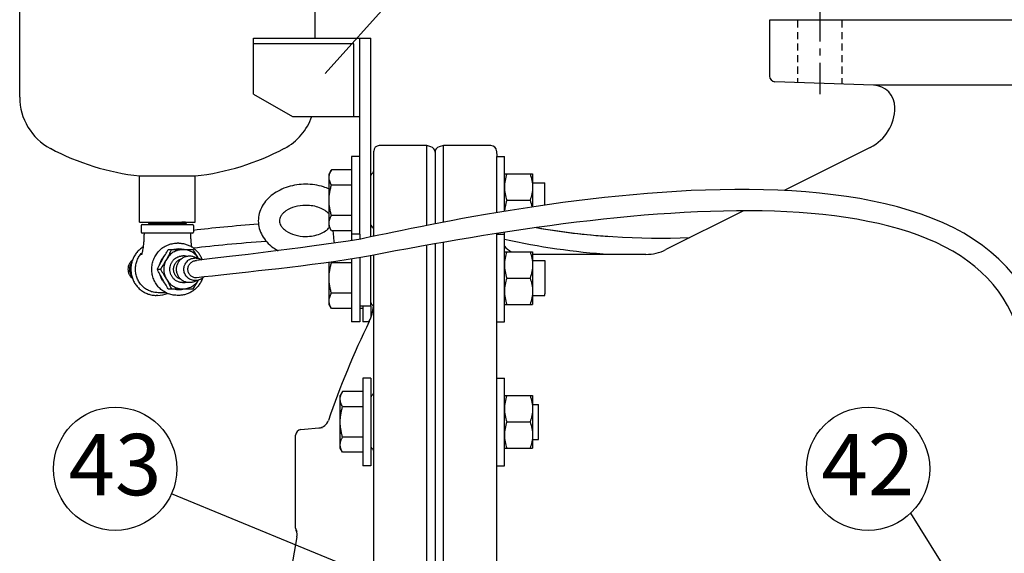
# Model space of a CAD drawing. Units: inches. Extents: x 179 to 336, y 86 to 193.
# Drawn here: x 271 to 293, y 160 to 172 of the extents above; entities that cross this region are included whole.
import ezdxf

# ---------------------------------------------------------------- set-up
doc = ezdxf.new("R2010")
doc.units = ezdxf.units.IN
doc.header["$MEASUREMENT"] = 0
doc.linetypes.add('CENTERX2', pattern=[20.32, 12.7, -2.54, 2.54, -2.54])
doc.linetypes.add('HIDDEN', pattern=[1.905, 1.27, -0.635])
for name, color, linetype in [('02___PRT_ALL_AXES', 7, 'Continuous'), ('03__ASM_ALL_CURVES', 7, 'Continuous'), ('AXES', 7, 'Continuous')]:
    doc.layers.add(name, color=color, linetype=linetype)
doc.styles.get("Standard").update_dxf_attribs({"font": 'Arial.ttf'})

msp = doc.modelspace()

# ---------------------------------------------------------------- linework, layer by layer
at = {"color": 7}
for p, q in [((278.261, 170.821), (280.498, 173.32)), ((306.891, 170.558), (290.551, 170.558)), ((282.096, 168.961), (282.096, 167.698)), ((282.097, 167.23), (282.104, 144.067)), ((287.379, 156.231), (274.813, 161.396)), ((293.426, 157.718), (291.388, 160.959))]:
    msp.add_line(p, q, dxfattribs=at)
at = {"color": 7, "linetype": 'CENTERX2', "ltscale": 0.0625}
msp.add_line((289.346, 172.331), (289.346, 170.357), dxfattribs=at)
at = {"linetype": 'HIDDEN', "ltscale": 0.125}
for p, q in [((288.846, 172.007), (288.846, 170.617)), ((289.846, 172.007), (289.846, 170.583))]:
    msp.add_line(p, q, dxfattribs=at)
at = {"color": 7, "linetype": 'Continuous'}
for p, q in [((276.654, 170.357), (276.654, 171.607)), ((276.654, 171.607), (279.284, 171.607)), ((279.034, 167.216), (279.034, 171.607)), ((279.284, 167.155), (279.284, 171.607)), ((278.904, 171.487), (276.654, 171.487)), ((278.904, 169.857), (278.904, 171.487)), ((276.654, 170.357), (277.524, 169.857)), ((277.524, 169.857), (279.034, 169.857)), ((280.534, 169.202), (279.471, 169.202)), ((280.628, 169.176), (280.534, 169.202)), ((280.534, 167.412), (280.534, 169.202)), ((280.909, 169.202), (280.814, 169.176)), ((280.909, 167.485), (280.909, 169.202)), ((280.721, 169.056), (280.721, 167.449)), ((282.277, 168.568), (282.907, 168.568)), ((282.907, 168.568), (282.907, 167.827)), ((282.33, 167.977), (282.854, 167.977)), ((274.136, 167.411), (274.136, 167.259)), ((274.155, 167.43), (275.287, 167.43)), ((274.315, 167.487), (274.301, 167.458)), ((274.315, 167.43), (274.301, 167.458)), ((275.141, 167.458), (274.301, 167.458)), ((274.664, 167.43), (274.721, 167.431)), ((274.721, 167.431), (274.766, 167.432)), ((274.766, 167.432), (274.733, 167.43)), ((274.766, 167.432), (275.129, 167.432)), ((275.129, 167.485), (275.046, 167.485)), ((275.129, 167.485), (275.141, 167.458)), ((275.129, 167.432), (275.141, 167.458)), ((275.129, 167.432), (275.131, 167.43)), ((275.306, 167.411), (275.306, 167.259)), ((275.287, 167.24), (274.155, 167.24)), ((278.432, 167.295), (278.438, 167.234)), ((278.438, 167.234), (278.438, 167.231)), ((278.438, 167.233), (278.453, 167.054)), ((278.846, 167.295), (278.846, 167.075)), ((274.975, 167.015), (274.936, 167.015)), ((280.534, 143.827), (280.534, 166.966)), ((280.721, 167), (280.721, 143.973)), ((280.909, 143.827), (280.909, 167.033)), ((274.741, 166.87), (275.301, 166.87)), ((275.386, 166.678), (275.335, 166.702)), ((279.284, 165.607), (279.284, 166.734)), ((282.277, 166.823), (282.907, 166.823)), ((282.907, 166.823), (282.907, 165.642)), ((275.364, 166.68), (275.331, 166.68)), ((273.901, 166.43), (273.896, 166.43)), ((274.496, 166.43), (274.564, 166.43)), ((275.364, 166.18), (275.331, 166.18)), ((275.386, 166.181), (275.335, 166.157)), ((282.33, 166.232), (282.854, 166.232)), ((274.507, 165.845), (274.467, 165.845)), ((274.686, 165.905), (274.511, 165.905)), ((274.741, 165.99), (275.301, 165.99)), ((274.975, 165.845), (274.936, 165.845)), ((279.034, 165.607), (279.284, 165.607)), ((282.277, 165.642), (282.907, 165.642)), ((282.277, 163.598), (282.907, 163.598)), ((282.907, 163.598), (282.907, 162.417)), ((282.33, 163.008), (282.854, 163.008)), ((282.277, 162.417), (282.907, 162.417))]:
    msp.add_line(p, q, dxfattribs=at)
for centre in [(273.55, 161.958), (290.431, 161.958)]:
    msp.add_circle(centre, 1.382)
for centre, radius, start, end in [((272.706, 170.287), 1.298, 180, 242.0053), ((276.736, 170.287), 1.298, 297.9947, 340.6416), ((274.721, 174.077), 5.59, 242.0053, 263.5805), ((274.721, 174.077), 5.59, 276.4195, 297.9947), ((280.596, 169.056), 0.125, 0, 75), ((280.846, 169.056), 0.125, 105, 180), ((274.155, 167.411), 0.019, 90, 180), ((274.899, 172.813), 5.33, 271.5719, 271.8089), ((275.287, 167.411), 0.019, 0, 90), ((274.155, 167.259), 0.019, 180, 270), ((275.287, 167.259), 0.019, 270, 0), ((278.571, 167.064), 0.118, 185, 203.5616), ((274.98, 166.459), 0.426, 90.0095, 105.5359), ((274.98, 166.459), 0.426, 74.4591, 89.9906), ((275.065, 166.449), 0.281, 74.5705, 89.9896), ((278.008, 164.491), 4.546, 154.5992, 154.7609), ((277.977, 168.353), 4.511, 205.2386, 205.4015), ((275.065, 166.41), 0.281, 270.0106, 285.4286), ((274.506, 166.394), 0.549, 270.0234, 293.0171), ((274.98, 166.4), 0.426, 254.4591, 269.9906), ((274.98, 166.4), 0.426, 270.0095, 285.5359)]:
    msp.add_arc(centre, radius, start, end, dxfattribs=at)
for points, knots in [([(282.33, 168.568), (282.314, 168.52), (282.287, 168.423), (282.277, 168.322), (282.277, 168.273)], [0, 0, 0, 0, 0.501873, 1, 1, 1, 1]), ([(282.854, 168.568), (282.87, 168.52), (282.897, 168.423), (282.907, 168.322), (282.907, 168.273)], [0, 0, 0, 0, 0.501873, 1, 1, 1, 1]), ([(277.822, 168.335), (277.689, 168.335), (277.489, 168.307), (277.245, 168.212), (277.083, 168.114), (276.946, 167.992), (276.841, 167.848), (276.775, 167.686), (276.759, 167.571), (276.759, 167.514)], [0, 0, 0, 0, 0.269876, 0.400818, 0.527469, 0.649783, 0.768502, 0.884819, 1, 1, 1, 1]), ([(278.346, 168.231), (278.305, 168.248), (278.138, 168.309), (277.957, 168.335), (277.822, 168.335)], [0, 0, 0, 0, 0.245396, 1, 1, 1, 1]), ([(282.277, 168.273), (282.277, 168.223), (282.287, 168.122), (282.314, 168.025), (282.33, 167.977)], [0, 0, 0, 0, 0.498127, 1, 1, 1, 1]), ([(282.907, 168.273), (282.907, 168.223), (282.897, 168.122), (282.87, 168.025), (282.854, 167.977)], [0, 0, 0, 0, 0.498127, 1, 1, 1, 1]), ([(277.822, 167.863), (277.74, 167.863), (277.584, 167.842), (277.41, 167.767), (277.311, 167.685), (277.264, 167.626), (277.238, 167.569), (277.232, 167.531), (277.232, 167.514)], [0, 0, 0, 0, 0.333414, 0.627501, 0.749091, 0.849701, 0.930884, 1, 1, 1, 1]), ([(278.346, 167.669), (278.32, 167.698), (278.253, 167.752), (278.13, 167.813), (277.983, 167.854), (277.877, 167.863), (277.822, 167.863)], [0, 0, 0, 0, 0.203055, 0.445689, 0.715874, 1, 1, 1, 1]), ([(282.33, 167.977), (282.314, 167.929), (282.291, 167.847), (282.281, 167.763), (282.279, 167.728)], [0, 0, 0, 0, 0.501873, 0.8461823, 0.8461823, 0.8461823, 0.8461823]), ([(282.854, 167.977), (282.87, 167.929), (282.884, 167.879), (282.894, 167.827), (282.894, 167.825)], [0, 0, 0, 0, 0.501873, 0.5227622, 0.5227622, 0.5227622, 0.5227622]), ([(276.759, 167.514), (276.759, 167.457), (276.775, 167.342), (276.841, 167.18), (276.946, 167.036), (277.071, 166.925), (277.161, 166.868), (277.202, 166.845)], [0, 0, 0, 0, 0.1151792, 0.2314971, 0.3502179, 0.4725357, 0.5665047, 0.5665047, 0.5665047, 0.5665047]), ([(277.232, 167.514), (277.232, 167.497), (277.237, 167.46), (277.264, 167.403), (277.311, 167.343), (277.41, 167.262), (277.584, 167.186), (277.74, 167.166), (277.822, 167.166)], [0, 0, 0, 0, 0.069118, 0.150294, 0.250895, 0.37248, 0.666567, 1, 1, 1, 1]), ([(277.822, 167.166), (277.879, 167.166), (277.988, 167.176), (278.14, 167.218), (278.264, 167.283), (278.33, 167.341), (278.355, 167.371)], [0, 0, 0, 0, 0.286812, 0.558542, 0.800493, 1, 1, 1, 1]), ([(274.196, 167.24), (274.196, 167.211), (274.195, 167.155), (274.191, 167.072), (274.184, 166.994), (274.176, 166.921), (274.167, 166.866), (274.159, 166.828), (274.153, 166.804), (274.148, 166.786), (274.145, 166.774), (274.142, 166.766), (274.14, 166.759), (274.138, 166.755), (274.137, 166.753), (274.137, 166.753)], [0, 0, 0, 0, 0.173279, 0.342745, 0.504415, 0.653913, 0.786094, 0.843724, 0.894398, 0.936892, 0.954635, 0.969773, 0.991382, 0.997418, 1, 1, 1, 1]), ([(275.266, 166.931), (275.262, 166.955), (275.257, 167.004), (275.251, 167.079), (275.247, 167.159), (275.246, 167.212), (275.246, 167.24)], [0, 0, 0, 0, 0.230696, 0.478169, 0.736445, 1, 1, 1, 1]), ([(274.176, 166.931), (274.163, 166.923), (274.137, 166.906), (274.101, 166.876), (274.067, 166.844), (274.026, 166.798), (273.981, 166.733), (273.946, 166.662), (273.926, 166.602), (273.914, 166.556), (273.906, 166.509), (273.9, 166.446), (273.902, 166.367), (273.919, 166.273), (273.951, 166.184), (273.989, 166.114), (274.025, 166.063), (274.056, 166.027), (274.089, 165.994), (274.136, 165.954), (274.201, 165.911), (274.271, 165.879), (274.33, 165.861), (274.39, 165.848), (274.437, 165.845), (274.467, 165.845)], [0, 0, 0, 0, 0.030978, 0.062035, 0.093172, 0.124391, 0.187019, 0.249933, 0.281504, 0.31312, 0.344771, 0.376443, 0.439753, 0.502994, 0.566069, 0.628898, 0.660226, 0.691475, 0.722643, 0.753728, 0.815613, 0.877226, 0.907976, 0.938692, 1, 1, 1, 1]), ([(274.936, 165.845), (274.917, 165.845), (274.88, 165.846), (274.825, 165.855), (274.771, 165.869), (274.719, 165.888), (274.668, 165.913), (274.621, 165.942), (274.576, 165.977), (274.535, 166.015), (274.497, 166.058), (274.464, 166.104), (274.436, 166.153), (274.412, 166.205), (274.393, 166.26), (274.375, 166.334), (274.366, 166.43), (274.375, 166.525), (274.393, 166.599), (274.412, 166.654), (274.436, 166.706), (274.464, 166.755), (274.497, 166.801), (274.535, 166.844), (274.576, 166.882), (274.621, 166.917), (274.668, 166.946), (274.719, 166.971), (274.771, 166.99), (274.825, 167.004), (274.88, 167.013), (274.917, 167.015), (274.936, 167.015)], [0, 0, 0, 0, 0.030743, 0.06152, 0.092326, 0.123188, 0.154123, 0.18514, 0.216249, 0.247455, 0.278761, 0.310163, 0.341657, 0.373233, 0.404878, 0.436578, 0.5, 0.563422, 0.595122, 0.626767, 0.658343, 0.689837, 0.721239, 0.752545, 0.783751, 0.81486, 0.845877, 0.876812, 0.907674, 0.93848, 0.969257, 1, 1, 1, 1]), ([(274.975, 167.015), (275.004, 167.015), (275.061, 167.01), (275.145, 166.99), (275.225, 166.957), (275.3, 166.911), (275.367, 166.855), (275.424, 166.789), (275.47, 166.717), (275.493, 166.666), (275.503, 166.641)], [0, 0, 0, 0, 0.1235289, 0.2472471, 0.371318, 0.4958806, 0.6210224, 0.7467794, 0.8731303, 0.9875729, 0.9875729, 0.9875729, 0.9875729]), ([(274.004, 166.43), (274.004, 166.464), (274.011, 166.532), (274.04, 166.631), (274.086, 166.722), (274.128, 166.775), (274.152, 166.8)], [0, 0, 0, 0, 0.251439, 0.502234, 0.751881, 1, 1, 1, 1]), ([(274.553, 166.541), (274.558, 166.562), (274.571, 166.601), (274.597, 166.658), (274.631, 166.71), (274.658, 166.741), (274.673, 166.756)], [0, 0, 0, 0, 0.251399, 0.501986, 0.751561, 1, 1, 1, 1]), ([(274.612, 166.65), (274.632, 166.687), (274.675, 166.76), (274.719, 166.833), (274.741, 166.87)], [0, 0, 0, 0, 0.499189, 1, 1, 1, 1]), ([(275.065, 166.87), (275.047, 166.87), (275.01, 166.867), (274.955, 166.856), (274.902, 166.837), (274.852, 166.812), (274.806, 166.78), (274.764, 166.741), (274.727, 166.698), (274.706, 166.666), (274.697, 166.65)], [0, 0, 0, 0, 0.123725, 0.247614, 0.371779, 0.496357, 0.621433, 0.747056, 0.873261, 1, 1, 1, 1]), ([(274.81, 166.87), (274.793, 166.833), (274.756, 166.759), (274.718, 166.686), (274.697, 166.65)], [0, 0, 0, 0, 0.490163, 1, 1, 1, 1]), ([(275.065, 166.13), (275.056, 166.13), (275.037, 166.13), (275.009, 166.135), (274.981, 166.142), (274.945, 166.155), (274.903, 166.179), (274.866, 166.21), (274.841, 166.239), (274.824, 166.263), (274.809, 166.288), (274.793, 166.323), (274.779, 166.371), (274.774, 166.43), (274.779, 166.488), (274.793, 166.536), (274.809, 166.571), (274.824, 166.596), (274.841, 166.62), (274.866, 166.649), (274.903, 166.68), (274.945, 166.704), (274.981, 166.717), (275.009, 166.724), (275.037, 166.729), (275.056, 166.73), (275.065, 166.73)], [0, 0, 0, 0, 0.030717, 0.061477, 0.092266, 0.123113, 0.184976, 0.24723, 0.278555, 0.309983, 0.341509, 0.373122, 0.436482, 0.500001, 0.56352, 0.626879, 0.658492, 0.690017, 0.721445, 0.752769, 0.815023, 0.876886, 0.907733, 0.938523, 0.969283, 1, 1, 1, 1]), ([(274.925, 166.43), (274.925, 166.442), (274.926, 166.467), (274.933, 166.504), (274.944, 166.54), (274.959, 166.574), (274.979, 166.605), (275.002, 166.634), (275.028, 166.66), (275.057, 166.682), (275.089, 166.701), (275.123, 166.715), (275.158, 166.724), (275.194, 166.73), (275.23, 166.73), (275.266, 166.726), (275.301, 166.717), (275.324, 166.708), (275.335, 166.702)], [0, 0, 0, 0, 0.063769, 0.127499, 0.19108, 0.254485, 0.317664, 0.380586, 0.443241, 0.505628, 0.567767, 0.629692, 0.691452, 0.753107, 0.814721, 0.876365, 0.938104, 1, 1, 1, 1]), ([(275.419, 166.673), (275.41, 166.688), (275.389, 166.717), (275.352, 166.756), (275.311, 166.79), (275.267, 166.818), (275.219, 166.841), (275.169, 166.857), (275.118, 166.867), (275.083, 166.87), (275.065, 166.87)], [0, 0, 0, 0, 0.126651, 0.252738, 0.378296, 0.503346, 0.627947, 0.752175, 0.876164, 1, 1, 1, 1]), ([(275.42, 166.673), (275.401, 166.706), (275.362, 166.772), (275.321, 166.837), (275.301, 166.87)], [0, 0, 0, 0, 0.501002, 1, 1, 1, 1]), ([(282.33, 166.823), (282.314, 166.775), (282.287, 166.678), (282.277, 166.577), (282.277, 166.527)], [0, 0, 0, 0, 0.501873, 1, 1, 1, 1]), ([(282.854, 166.823), (282.87, 166.775), (282.897, 166.678), (282.907, 166.577), (282.907, 166.527)], [0, 0, 0, 0, 0.501873, 1, 1, 1, 1]), ([(273.937, 166.633), (273.929, 166.627), (273.914, 166.614), (273.894, 166.593), (273.877, 166.569), (273.857, 166.535), (273.84, 166.489), (273.836, 166.449), (273.836, 166.43)], [0, 0, 0, 0, 0.12384, 0.248104, 0.372785, 0.49786, 0.748537, 1, 1, 1, 1]), ([(273.922, 166.584), (273.913, 166.573), (273.898, 166.55), (273.882, 166.512), (273.872, 166.471), (273.87, 166.443), (273.87, 166.43)], [0, 0, 0, 0, 0.248562, 0.4983, 0.748935, 1, 1, 1, 1]), ([(274.496, 166.43), (274.514, 166.466), (274.552, 166.54), (274.591, 166.613), (274.612, 166.65)], [0, 0, 0, 0, 0.494969, 1, 1, 1, 1]), ([(274.697, 166.65), (274.676, 166.612), (274.633, 166.538), (274.588, 166.465), (274.564, 166.43)], [0, 0, 0, 0, 0.500594, 1, 1, 1, 1]), ([(274.697, 166.65), (274.688, 166.633), (274.671, 166.598), (274.654, 166.544), (274.643, 166.487), (274.639, 166.43), (274.643, 166.372), (274.654, 166.315), (274.671, 166.261), (274.688, 166.226), (274.697, 166.21)], [0, 0, 0, 0, 0.12453, 0.249463, 0.374658, 0.5, 0.625342, 0.750537, 0.87547, 1, 1, 1, 1]), ([(274.86, 166.43), (274.86, 166.442), (274.862, 166.468), (274.871, 166.506), (274.886, 166.542), (274.907, 166.575), (274.932, 166.604), (274.961, 166.629), (274.994, 166.648), (275.018, 166.657), (275.03, 166.661)], [0, 0, 0, 0, 0.126683, 0.253157, 0.379206, 0.504689, 0.629502, 0.753618, 0.877083, 1, 1, 1, 1]), ([(275.089, 166.43), (275.089, 166.446), (275.093, 166.479), (275.106, 166.526), (275.129, 166.569), (275.159, 166.607), (275.196, 166.639), (275.238, 166.662), (275.283, 166.676), (275.315, 166.68), (275.331, 166.68)], [0, 0, 0, 0, 0.127119, 0.253913, 0.380121, 0.505552, 0.630138, 0.753938, 0.877134, 1, 1, 1, 1]), ([(275.181, 166.43), (275.181, 166.442), (275.184, 166.468), (275.195, 166.505), (275.212, 166.538), (275.236, 166.568), (275.264, 166.593), (275.297, 166.611), (275.333, 166.622), (275.357, 166.625), (275.37, 166.625)], [0, 0, 0, 0, 0.127116, 0.253914, 0.380121, 0.505551, 0.630138, 0.753939, 0.877134, 1, 1, 1, 1]), ([(275.364, 166.68), (275.38, 166.68), (275.412, 166.676), (275.456, 166.662), (275.483, 166.648), (275.495, 166.64)], [0, 0, 0, 0, 0.1232351, 0.2467319, 0.3589862, 0.3589862, 0.3589862, 0.3589862]), ([(282.277, 166.527), (282.277, 166.477), (282.287, 166.377), (282.314, 166.28), (282.33, 166.232)], [0, 0, 0, 0, 0.498127, 1, 1, 1, 1]), ([(282.907, 166.527), (282.907, 166.477), (282.897, 166.377), (282.87, 166.28), (282.854, 166.232)], [0, 0, 0, 0, 0.498127, 1, 1, 1, 1]), ([(273.836, 166.43), (273.836, 166.41), (273.84, 166.37), (273.857, 166.324), (273.877, 166.29), (273.894, 166.266), (273.914, 166.245), (273.929, 166.232), (273.937, 166.226)], [0, 0, 0, 0, 0.251463, 0.502141, 0.627216, 0.751896, 0.87616, 1, 1, 1, 1]), ([(273.87, 166.43), (273.87, 166.416), (273.872, 166.388), (273.882, 166.347), (273.898, 166.309), (273.913, 166.286), (273.922, 166.275)], [0, 0, 0, 0, 0.251065, 0.5017, 0.751438, 1, 1, 1, 1]), ([(274.511, 165.905), (274.495, 165.905), (274.462, 165.906), (274.412, 165.914), (274.364, 165.926), (274.317, 165.944), (274.272, 165.966), (274.229, 165.992), (274.189, 166.023), (274.152, 166.058), (274.119, 166.096), (274.089, 166.137), (274.063, 166.182), (274.035, 166.244), (274.011, 166.327), (274.004, 166.395), (274.004, 166.43)], [0, 0, 0, 0, 0.061423, 0.122917, 0.184474, 0.246151, 0.307984, 0.369994, 0.432201, 0.494617, 0.557245, 0.620081, 0.683112, 0.74632, 0.872996, 1, 1, 1, 1]), ([(274.612, 166.21), (274.591, 166.246), (274.552, 166.319), (274.514, 166.393), (274.496, 166.43)], [0, 0, 0, 0, 0.505031, 1, 1, 1, 1]), ([(274.673, 166.103), (274.658, 166.118), (274.631, 166.149), (274.597, 166.201), (274.571, 166.258), (274.558, 166.297), (274.553, 166.317)], [0, 0, 0, 0, 0.24844, 0.498015, 0.748602, 1, 1, 1, 1]), ([(274.564, 166.43), (274.588, 166.394), (274.633, 166.321), (274.676, 166.247), (274.697, 166.21)], [0, 0, 0, 0, 0.499405, 1, 1, 1, 1]), ([(275.03, 166.198), (275.018, 166.202), (274.994, 166.211), (274.961, 166.23), (274.932, 166.255), (274.907, 166.284), (274.886, 166.317), (274.871, 166.353), (274.862, 166.391), (274.86, 166.417), (274.86, 166.43)], [0, 0, 0, 0, 0.122917, 0.246382, 0.370498, 0.495311, 0.620794, 0.746843, 0.873317, 1, 1, 1, 1]), ([(275.335, 166.157), (275.324, 166.151), (275.301, 166.142), (275.266, 166.133), (275.23, 166.129), (275.194, 166.13), (275.158, 166.135), (275.123, 166.144), (275.089, 166.158), (275.057, 166.177), (275.028, 166.199), (275.002, 166.225), (274.979, 166.254), (274.959, 166.285), (274.944, 166.319), (274.933, 166.355), (274.926, 166.392), (274.925, 166.417), (274.925, 166.43)], [0, 0, 0, 0, 0.061896, 0.123636, 0.18528, 0.246895, 0.308549, 0.370309, 0.432234, 0.494371, 0.556758, 0.619412, 0.682334, 0.745512, 0.808918, 0.872499, 0.93623, 1, 1, 1, 1]), ([(275.331, 166.18), (275.315, 166.18), (275.283, 166.183), (275.238, 166.197), (275.196, 166.22), (275.159, 166.252), (275.129, 166.29), (275.106, 166.333), (275.093, 166.38), (275.089, 166.413), (275.089, 166.43)], [0, 0, 0, 0, 0.122866, 0.246062, 0.369862, 0.494448, 0.619879, 0.746087, 0.872881, 1, 1, 1, 1]), ([(275.37, 166.235), (275.357, 166.235), (275.333, 166.237), (275.297, 166.248), (275.264, 166.266), (275.236, 166.291), (275.212, 166.321), (275.195, 166.354), (275.184, 166.391), (275.181, 166.417), (275.181, 166.43)], [0, 0, 0, 0, 0.122865, 0.246059, 0.369858, 0.494444, 0.619874, 0.746082, 0.872882, 1, 1, 1, 1]), ([(275.538, 166.255), (275.537, 166.255), (275.525, 166.242), (275.5, 166.22), (275.458, 166.197), (275.412, 166.183), (275.38, 166.18), (275.364, 166.18)], [0.4953657, 0.4953657, 0.4953657, 0.4953657, 0.504616, 0.6292663, 0.7532681, 0.8767649, 1, 1, 1, 1]), ([(274.741, 165.99), (274.719, 166.026), (274.675, 166.099), (274.632, 166.172), (274.612, 166.21)], [0, 0, 0, 0, 0.500811, 1, 1, 1, 1]), ([(274.697, 166.21), (274.706, 166.193), (274.727, 166.161), (274.764, 166.118), (274.806, 166.08), (274.852, 166.047), (274.902, 166.022), (274.955, 166.003), (275.01, 165.992), (275.047, 165.99), (275.065, 165.99)], [0, 0, 0, 0, 0.126739, 0.252944, 0.378567, 0.503643, 0.628221, 0.752386, 0.876275, 1, 1, 1, 1]), ([(274.697, 166.21), (274.708, 166.191), (274.728, 166.154), (274.766, 166.081), (274.793, 166.026), (274.81, 165.99)], [0, 0, 0, 0, 0.257054, 0.509848, 1, 1, 1, 1]), ([(275.506, 166.226), (275.496, 166.199), (275.472, 166.145), (275.424, 166.07), (275.367, 166.004), (275.3, 165.948), (275.225, 165.902), (275.145, 165.869), (275.061, 165.849), (275.004, 165.845), (274.975, 165.845)], [0, 0, 0, 0, 0.12687, 0.253221, 0.378978, 0.504119, 0.628682, 0.752753, 0.876471, 1, 1, 1, 1]), ([(275.065, 165.99), (275.083, 165.99), (275.118, 165.992), (275.169, 166.002), (275.219, 166.018), (275.267, 166.041), (275.311, 166.069), (275.352, 166.103), (275.389, 166.142), (275.41, 166.171), (275.419, 166.186)], [0, 0, 0, 0, 0.123836, 0.247825, 0.372053, 0.496654, 0.621704, 0.747262, 0.873349, 1, 1, 1, 1]), ([(275.301, 165.99), (275.321, 166.022), (275.362, 166.087), (275.401, 166.153), (275.42, 166.186)], [0, 0, 0, 0, 0.498997, 1, 1, 1, 1]), ([(282.33, 166.232), (282.314, 166.184), (282.287, 166.087), (282.277, 165.987), (282.277, 165.937)], [0, 0, 0, 0, 0.501873, 1, 1, 1, 1]), ([(282.854, 166.232), (282.87, 166.184), (282.897, 166.087), (282.907, 165.987), (282.907, 165.937)], [0, 0, 0, 0, 0.501873, 1, 1, 1, 1]), ([(282.277, 165.937), (282.277, 165.887), (282.287, 165.786), (282.314, 165.689), (282.33, 165.642)], [0, 0, 0, 0, 0.498127, 1, 1, 1, 1]), ([(282.907, 165.937), (282.907, 165.887), (282.897, 165.786), (282.87, 165.689), (282.854, 165.642)], [0, 0, 0, 0, 0.498127, 1, 1, 1, 1]), ([(282.33, 163.598), (282.314, 163.55), (282.287, 163.453), (282.277, 163.353), (282.277, 163.303)], [0, 0, 0, 0, 0.501873, 1, 1, 1, 1]), ([(282.854, 163.598), (282.87, 163.55), (282.897, 163.453), (282.907, 163.353), (282.907, 163.303)], [0, 0, 0, 0, 0.501873, 1, 1, 1, 1]), ([(282.277, 163.303), (282.277, 163.253), (282.287, 163.152), (282.314, 163.055), (282.33, 163.008)], [0, 0, 0, 0, 0.498127, 1, 1, 1, 1]), ([(282.907, 163.303), (282.907, 163.253), (282.897, 163.152), (282.87, 163.055), (282.854, 163.008)], [0, 0, 0, 0, 0.498127, 1, 1, 1, 1]), ([(282.33, 163.008), (282.314, 162.96), (282.287, 162.863), (282.277, 162.762), (282.277, 162.712)], [0, 0, 0, 0, 0.501873, 1, 1, 1, 1]), ([(282.854, 163.008), (282.87, 162.96), (282.897, 162.863), (282.907, 162.762), (282.907, 162.712)], [0, 0, 0, 0, 0.501873, 1, 1, 1, 1]), ([(282.277, 162.712), (282.277, 162.662), (282.287, 162.562), (282.314, 162.465), (282.33, 162.417)], [0, 0, 0, 0, 0.498127, 1, 1, 1, 1]), ([(282.907, 162.712), (282.907, 162.662), (282.897, 162.562), (282.87, 162.465), (282.854, 162.417)], [0, 0, 0, 0, 0.498127, 1, 1, 1, 1])]:
    msp.add_open_spline(points, degree=3, knots=knots, dxfattribs=at)
at = {"layer": '02___PRT_ALL_AXES', "color": 7, "linetype": 'Continuous'}
for p, q in [((278.034, 171.607), (278.034, 178.187)), ((271.409, 170.287), (271.409, 175.362)), ((288.221, 172.014), (288.221, 170.76)), ((309.221, 172.014), (288.221, 172.014)), ((290.551, 170.558), (288.342, 170.635)), ((280.534, 169.202), (279.471, 169.202)), ((281.975, 169.202), (280.909, 169.202)), ((290.481, 169.163), (288.546, 168.196)), ((278.852, 168.961), (278.852, 167.216)), ((279.034, 168.961), (278.852, 168.961)), ((279.346, 167.168), (279.346, 169.077)), ((282.096, 168.961), (282.277, 168.961)), ((282.1, 169.081), (282.104, 168.962)), ((282.277, 167.728), (282.277, 168.961)), ((274.096, 167.487), (274.096, 168.522)), ((274.096, 168.522), (275.346, 168.522)), ((275.346, 167.487), (275.346, 168.522)), ((287.636, 167.74), (285.895, 166.87)), ((274.096, 167.487), (275.346, 167.487)), ((278.852, 167.216), (278.852, 167.076)), ((279.034, 167.216), (278.852, 167.216)), ((279.034, 167.216), (279.034, 167.104)), ((282.096, 167.216), (282.277, 167.216)), ((282.277, 165.248), (282.277, 167.258)), ((279.034, 166.686), (279.034, 165.248)), ((279.346, 143.952), (279.346, 166.746)), ((285.448, 166.764), (282.907, 166.764)), ((278.852, 166.658), (278.852, 165.248)), ((279.102, 165.607), (279.102, 165.248)), ((279.284, 165.607), (279.284, 165.353)), ((279.034, 165.248), (278.852, 165.248)), ((279.239, 165.248), (279.102, 165.248)), ((282.096, 165.248), (282.277, 165.248)), ((279.102, 163.992), (279.102, 162.023)), ((279.284, 163.992), (279.102, 163.992)), ((279.284, 163.992), (279.284, 162.023)), ((282.096, 163.992), (282.277, 163.992)), ((282.277, 162.023), (282.277, 163.992)), ((277.596, 160.629), (277.596, 162.712)), ((277.71, 162.837), (278.197, 162.879)), ((279.284, 162.023), (279.102, 162.023)), ((282.096, 162.023), (282.277, 162.023)), ((277.607, 160.578), (277.609, 160.574)), ((277.609, 160.574), (277.609, 160.574))]:
    msp.add_line(p, q, dxfattribs=at)
msp.add_lwpolyline([(277.609, 160.573), (277.608, 160.575), (277.608, 160.576)], dxfattribs=at)
for centre, radius, start, end in [((288.346, 170.76), 0.125, 180, 268), ((290.534, 170.058), 0.5, 360, 88), ((290.034, 170.057), 1, 296.565, 0), ((279.471, 169.077), 0.125, 90, 180), ((281.975, 169.077), 0.125, 2, 90), ((279.346, 168.525), 0.0625, 120, 173.3337), ((279.284, 168.633), 0.0625, 300, 360), ((279.346, 167.429), 0.0625, 186.6663, 240), ((279.284, 167.321), 0.0625, 0, 60), ((282.664, 167.264), 0.5, 219.2282, 242.1506), ((285.448, 167.764), 1, 270, 296.5651), ((278.346, 165.699), 1, 334.147, 354.3799), ((279.346, 165.684), 0.0625, 180, 240), ((279.284, 165.576), 0.0625, 0, 60), ((297.301, 156.514), 20.062, 154.147, 161.0185), ((279.346, 163.556), 0.0625, 120, 180), ((279.284, 163.664), 0.0625, 300, 0), ((278.093, 163.121), 0.25, 275, 341.0185), ((277.721, 162.712), 0.125, 95, 180), ((279.346, 162.46), 0.0625, 180, 240), ((279.284, 162.351), 0.0625, 0, 60), ((277.721, 160.629), 0.125, 180, 220.7559), ((277.378, 160.477), 0.25, 348.7511, 22.7829), ((297.301, 156.514), 20.062, 168.7509, 176.6977)]:
    msp.add_arc(centre, radius, start, end, dxfattribs=at)
at = {"layer": '03__ASM_ALL_CURVES', "color": 7, "linetype": 'Continuous', "lineweight": 25}
for centre, radius, start, end in [((285.76, 183.456), 16.329, 260.2391, 272.3751), ((285.736, 183.161), 16.034, 260.1519, 266.074), ((285.736, 182.761), 16.034, 257.5435, 266.074)]:
    msp.add_arc(centre, radius, start, end, dxfattribs=at)
for points in [[(294.409, 164.449), (293.846, 170.45), (281.508, 167.614), (279.054, 167.107)], [(293.909, 164.449), (293.426, 169.158), (284.476, 167.739), (279.054, 166.69)], [(276.764, 167.441), (276.216, 167.399), (275.725, 167.351), (275.308, 167.302)], [(276.939, 167.054), (276.32, 167.009), (275.769, 166.956), (275.308, 166.902)], [(279.054, 167.107), (277.526, 166.866), (276.281, 166.737), (275.37, 166.625)], [(279.054, 166.69), (277.532, 166.449), (276.293, 166.353), (275.37, 166.235)]]:
    msp.add_open_spline(points, degree=3, dxfattribs=at)
at = {"layer": 'AXES', "color": 7, "linetype": 'Continuous'}
for p, q in [((278.398, 168.659), (278.345, 168.568)), ((278.345, 167.387), (278.345, 168.568)), ((278.852, 168.659), (278.398, 168.659)), ((278.852, 168.318), (278.398, 168.318)), ((282.907, 168.371), (283.183, 168.371)), ((283.183, 167.868), (283.183, 168.371)), ((278.852, 167.636), (278.398, 167.636)), ((278.398, 167.295), (278.345, 167.387)), ((278.852, 167.295), (278.398, 167.295)), ((278.345, 165.721), (278.345, 166.584)), ((278.852, 166.573), (278.398, 166.573)), ((282.907, 166.626), (283.183, 166.626)), ((283.183, 166.626), (283.183, 166.6)), ((283.183, 166.6), (283.183, 166.588)), ((283.183, 166.588), (283.183, 165.876)), ((278.852, 165.891), (278.398, 165.891)), ((282.907, 165.838), (283.183, 165.838)), ((283.183, 165.864), (283.183, 165.876)), ((283.183, 165.838), (283.183, 165.864)), ((278.345, 165.642), (278.345, 165.721)), ((278.398, 165.55), (278.345, 165.642)), ((278.852, 165.55), (278.398, 165.55)), ((279.102, 165.55), (279.034, 165.55)), ((278.648, 163.689), (278.595, 163.598)), ((278.595, 162.417), (278.595, 163.598)), ((279.102, 163.689), (278.648, 163.689)), ((282.907, 163.401), (283.039, 163.401)), ((283.039, 162.614), (283.039, 163.401)), ((279.102, 163.348), (278.648, 163.348)), ((279.102, 162.667), (278.648, 162.667)), ((282.907, 162.614), (283.039, 162.614)), ((278.648, 162.326), (278.595, 162.417)), ((279.102, 162.326), (278.648, 162.326))]:
    msp.add_line(p, q, dxfattribs=at)
for points, knots in [([(278.345, 168.489), (278.345, 168.501), (278.347, 168.527), (278.353, 168.552), (278.357, 168.565)], [0, 0, 0, 0, 0.496169, 1, 1, 1, 1]), ([(278.398, 168.318), (278.39, 168.332), (278.376, 168.359), (278.359, 168.402), (278.348, 168.445), (278.345, 168.474), (278.345, 168.489)], [0, 0, 0, 0, 0.261635, 0.514489, 0.75959, 1, 1, 1, 1]), ([(278.357, 168.565), (278.359, 168.573), (278.37, 168.605), (278.385, 168.636), (278.398, 168.659)], [0, 0, 0, 0, 0.243168, 1, 1, 1, 1]), ([(278.345, 167.977), (278.345, 168.006), (278.348, 168.064), (278.359, 168.15), (278.376, 168.235), (278.39, 168.29), (278.398, 168.318)], [0, 0, 0, 0, 0.249997, 0.499995, 0.749997, 1, 1, 1, 1]), ([(278.398, 167.636), (278.39, 167.664), (278.376, 167.72), (278.359, 167.805), (278.348, 167.891), (278.345, 167.948), (278.345, 167.977)], [0, 0, 0, 0, 0.250011, 0.500015, 0.750009, 1, 1, 1, 1]), ([(278.345, 167.466), (278.345, 167.48), (278.348, 167.51), (278.359, 167.553), (278.376, 167.595), (278.39, 167.623), (278.398, 167.636)], [0, 0, 0, 0, 0.24041, 0.485511, 0.738365, 1, 1, 1, 1]), ([(278.357, 167.39), (278.353, 167.402), (278.347, 167.427), (278.345, 167.453), (278.345, 167.466)], [0, 0, 0, 0, 0.503831, 1, 1, 1, 1]), ([(278.398, 167.295), (278.394, 167.303), (278.377, 167.333), (278.364, 167.365), (278.357, 167.39)], [0, 0, 0, 0, 0.257399, 1, 1, 1, 1]), ([(278.345, 166.232), (278.345, 166.261), (278.348, 166.319), (278.359, 166.405), (278.376, 166.489), (278.39, 166.545), (278.398, 166.573)], [0, 0, 0, 0, 0.249997, 0.499995, 0.749997, 1, 1, 1, 1]), ([(278.398, 165.891), (278.39, 165.919), (278.376, 165.975), (278.359, 166.06), (278.348, 166.146), (278.345, 166.203), (278.345, 166.232)], [0, 0, 0, 0, 0.250011, 0.500015, 0.750009, 1, 1, 1, 1]), ([(278.345, 165.721), (278.345, 165.735), (278.348, 165.764), (278.359, 165.808), (278.376, 165.85), (278.39, 165.878), (278.398, 165.891)], [0, 0, 0, 0, 0.240409, 0.48551, 0.738364, 1, 1, 1, 1]), ([(278.356, 165.645), (278.353, 165.657), (278.347, 165.682), (278.345, 165.708), (278.345, 165.721)], [0, 0, 0, 0, 0.503831, 1, 1, 1, 1]), ([(278.398, 165.55), (278.394, 165.558), (278.377, 165.588), (278.364, 165.62), (278.356, 165.645)], [0, 0, 0, 0, 0.257399, 1, 1, 1, 1]), ([(278.595, 163.519), (278.595, 163.532), (278.597, 163.557), (278.603, 163.582), (278.607, 163.595)], [0, 0, 0, 0, 0.496169, 1, 1, 1, 1]), ([(278.607, 163.595), (278.609, 163.603), (278.62, 163.636), (278.635, 163.667), (278.648, 163.689)], [0, 0, 0, 0, 0.243168, 1, 1, 1, 1]), ([(278.648, 163.348), (278.64, 163.362), (278.626, 163.389), (278.609, 163.432), (278.598, 163.475), (278.595, 163.504), (278.595, 163.519)], [0, 0, 0, 0, 0.261635, 0.514489, 0.75959, 1, 1, 1, 1]), ([(278.595, 163.008), (278.595, 163.036), (278.598, 163.094), (278.609, 163.18), (278.626, 163.265), (278.64, 163.321), (278.648, 163.348)], [0, 0, 0, 0, 0.249997, 0.499995, 0.749997, 1, 1, 1, 1]), ([(278.648, 162.667), (278.64, 162.694), (278.626, 162.75), (278.609, 162.835), (278.598, 162.921), (278.595, 162.979), (278.595, 163.008)], [0, 0, 0, 0, 0.250011, 0.500015, 0.750009, 1, 1, 1, 1]), ([(278.595, 162.496), (278.595, 162.511), (278.598, 162.54), (278.609, 162.583), (278.626, 162.626), (278.64, 162.653), (278.648, 162.667)], [0, 0, 0, 0, 0.24041, 0.485511, 0.738365, 1, 1, 1, 1]), ([(278.648, 162.326), (278.64, 162.339), (278.626, 162.367), (278.609, 162.409), (278.598, 162.452), (278.595, 162.482), (278.595, 162.496)], [0, 0, 0, 0, 0.261635, 0.514489, 0.75959, 1, 1, 1, 1])]:
    msp.add_open_spline(points, degree=3, knots=knots, dxfattribs=at)
msp.add_open_spline([(278.398, 166.573), (278.395, 166.579), (278.392, 166.585), (278.388, 166.59)], degree=3, dxfattribs=at)

# ---------------------------------------------------------------- texts
at = {"char_height": 1.375, "attachment_point": 1}
for s, insert in [('43', (272.505, 162.739)), ('42', (289.386, 162.739))]:
    msp.add_mtext_dynamic_manual_height_columns(s, width=1.87078, gutter_width=1, heights=[1.854], dxfattribs=dict(at, insert=insert))

doc.saveas('drawing.dxf')
